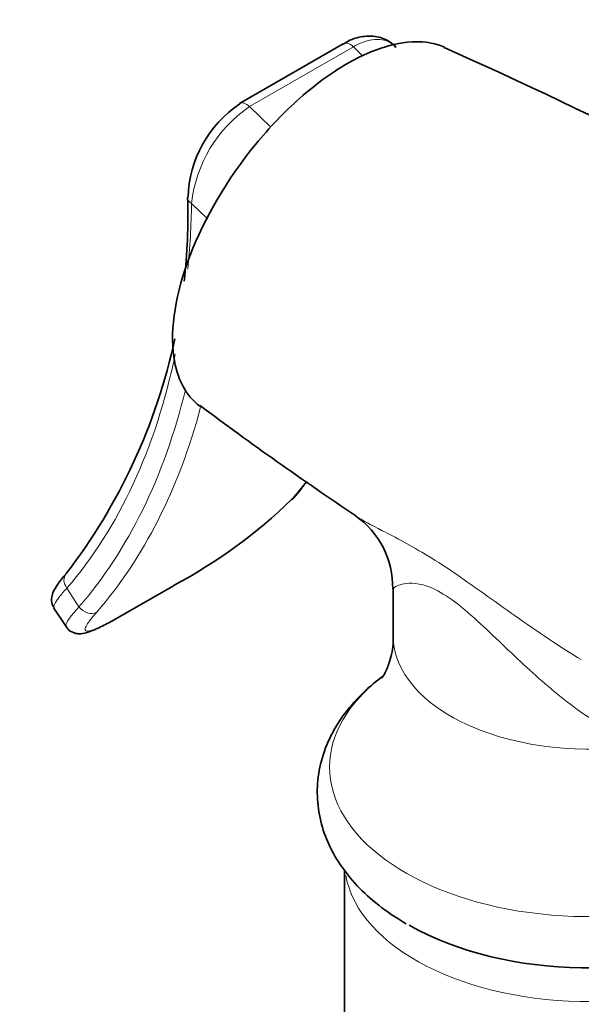
# Model space of a CAD drawing. Units: millimetres. Extents: x 0 to 1478, y 0 to 1758.
# Drawn here: x 1065 to 1094, y 546 to 597 of the extents above; entities that cross this region are included whole.
import ezdxf
from ezdxf import colors
from ezdxf.entities.mleader import LeaderData, LeaderLine
from ezdxf.math import Vec2, Vec3

# ---------------------------------------------------------------- set-up
doc = ezdxf.new("R2010")
doc.units = ezdxf.units.MM
doc.layers.add('DV6_Défaut', color=7, linetype='Continuous')
doc.layers.add('Défaut', color=7, linetype='Continuous')

# ---------------------------------------------------------------- blocks, each defined once
blk = doc.blocks.new('_DOT')
at = {"color": 0}
blk.add_line((0, 0), (-1, 0), dxfattribs=at)
at = {"color": 0, "const_width": 0.333}
blk.add_lwpolyline([(-0.1665, 0, 1), (0.1665, 0, 1)], format="xyb", close=True, dxfattribs=at)
blk = doc.blocks.new('SE5')
at = {"layer": 'DV6_Défaut', "color": 7, "linetype": 'Continuous', "lineweight": 35}
for p, q in [((1081.689, 595.324), (1076.386, 592.263)), ((1070.524, 566.161), (1072.999, 567.59)), ((1084.243, 567.431), (1084.243, 565.004)), ((1066.887, 566.45), (1067.503, 565.497)), ((1081.743, 553.071), (1081.743, 480.787))]:
    blk.add_line(p, q, dxfattribs=at)
at = {"layer": 'DV6_Défaut', "color": 7, "linetype": 'Continuous', "lineweight": 18}
for p, q in [((1082.201, 595.165), (1076.897, 592.103)), ((1082.685, 594.692), (1082.201, 595.165)), ((1076.897, 592.103), (1077.98, 591.046)), ((1074.719, 586.38), (1073.929, 587.151)), ((1067.548, 567.468), (1068.167, 566.51)), ((1070.557, 566.184), (1073.032, 567.613))]:
    blk.add_line(p, q, dxfattribs=at)
at = {"layer": 'DV6_Défaut', "color": 7, "linetype": 'Continuous', "lineweight": 35}
for centre, radius, start, end in [((989.373, 375.306), 240.457, 59.84455, 66.086), ((1079.701, 587.288), 5.957, 123.7758, 178.3205), ((1043.659, 586.534), 30.079, 353.5688, 1.7489), ((1043.659, 586.534), 30.079, 322.4722, 347.8952), ((1182.26, 720.889), 180.004, 233.17271, 236.2772), ((1057.798, 589.717), 27.694, 320.4762, 322.6608), ((1060.335, 591.337), 26.908, 298.1554, 314.0496), ((1079.788, 567.528), 4.428, 358.7051, 55.1606)]:
    blk.add_arc(centre, radius, start, end, dxfattribs=at)
at = {"layer": 'DV6_Défaut', "color": 7, "linetype": 'Continuous', "lineweight": 18}
blk.add_arc((1080.751, 586.428), 6.86, 124.1784, 173.9455, dxfattribs=at)
for centre, major_axis, ratio, start_param, end_param in [((1082.039, 594.718), (0.35, -0.606), 0.57735, 2.02361, 3.141593), ((1076.736, 591.656), (0.35, -0.606), 0.57735, 2.02361, 3.157583), ((1074.424, 587.437), (0.7, -0.014), 0.590826, 3.139644, 3.939084), ((1035.789, 610.212), (26.976, -46.725), 0.57735, 0.682599, 0.761776), ((1035.789, 610.212), (26.976, -46.725), 0.57735, 0.198149, 0.574347), ((1035.789, 610.212), (27.544, -47.708), 0.57735, 0.195842, 0.543815), ((1036.284, 610.498), (27.894, -48.314), 0.57735, 0.195842, 0.523858), ((1046.255, 616.254), (27.894, -48.314), 0.57735, 0.195842, 0.230729), ((1068.043, 567.753), (0.53, -0.458), 0.80052, 3.143569, 4.440869), ((1068.662, 566.796), (0.528, -0.46), 0.800889, 4.443841, 6.014637), ((1094.243, 565.004), (10, 0), 0.57735, 3.141593, 4.987492), ((1094.243, 558.316), (-13.257, 0), 0.57735, 5.640167, 6.283185), ((1094.243, 558.316), (-13.257, 0), 0.57735, 0, 2.679889), ((1094.243, 553.529), (-12.5, 0), 0.57735, 0.106175, 3.06232)]:
    blk.add_ellipse(centre, major_axis=major_axis, ratio=ratio, start_param=start_param, end_param=end_param, dxfattribs=at)
at = {"layer": 'DV6_Défaut', "color": 7, "linetype": 'Continuous', "lineweight": 35}
for centre, major_axis, ratio, start_param, end_param in [((1074.424, 587.437), (0.7, -0.014), 0.590826, 3.108, 3.139644), ((1078.632, 572.552), (-0.528, 0.46), 0.800889, 2.873044, 3.141977), ((1072.649, 568.196), (-0.35, 0.606), 0.57735, 3.141593, 3.24101), ((1070.174, 566.767), (-0.35, 0.606), 0.57735, 3.141593, 3.24101), ((1094.243, 555.533), (-12.989, 0), 0.57735, 0.785398, 2.299512)]:
    blk.add_ellipse(centre, major_axis=major_axis, ratio=ratio, start_param=start_param, end_param=end_param, dxfattribs=at)
for points, knots in [([(1074.349, 576.784), (1073.63, 577.312), (1073.172, 578.182), (1072.816, 580.741), (1073.115, 582.583), (1074.586, 586.411), (1075.777, 588.435), (1077.901, 591.032), (1078.674, 591.839), (1080.253, 593.233), (1081.062, 593.824), (1083.479, 595.22), (1084.988, 595.588), (1086.42, 595.31), (1086.648, 595.238), (1086.861, 595.141)], [0, 0, 0, 0, 0.158275, 0.158275, 0.358506, 0.358506, 0.558736, 0.558736, 0.658851, 0.658851, 0.758967, 0.758967, 0.959197, 0.959197, 1, 1, 1, 1]), ([(1084.381, 595.131), (1084.278, 595.24), (1084.028, 595.494), (1083.412, 595.719), (1082.682, 595.719), (1082.078, 595.556), (1081.783, 595.361), (1081.694, 595.301)], [0, 0, 0, 0, 0.14577, 0.406068, 0.656936, 0.910666, 1, 1, 1, 1]), ([(1067.514, 568.211), (1067.513, 568.21), (1067.323, 568.002), (1067.077, 567.671), (1066.851, 567.321), (1066.749, 566.958), (1066.772, 566.617), (1066.876, 566.493), (1066.907, 566.457)], [0, 0, 0, 0, 0.002266, 0.346978, 0.658604, 0.822214, 0.955664, 1, 1, 1, 1]), ([(1067.518, 565.513), (1067.541, 565.465), (1067.61, 565.323), (1067.875, 565.174), (1068.159, 565.124), (1068.426, 565.15), (1068.777, 565.253), (1069.288, 565.483), (1069.943, 565.828), (1070.359, 566.069), (1070.539, 566.174)], [0, 0, 0, 0, 0.03357, 0.11628, 0.188913, 0.277331, 0.412442, 0.666901, 0.87773, 1, 1, 1, 1]), ([(1084.23, 565.002), (1084.235, 564.947), (1084.266, 564.568), (1084.122, 563.87), (1083.888, 563.237), (1083.699, 562.918), (1083.646, 562.856), (1083.646, 562.855)], [0, 0, 0, 0, 0.045596, 0.365748, 0.605789, 0.817161, 1, 1, 1, 1]), ([(1083.674, 562.934), (1083.37, 562.705), (1082.67, 562.129), (1081.771, 561.131), (1081.015, 559.925), (1080.527, 558.66), (1080.318, 557.329), (1080.394, 556.022), (1080.733, 554.769), (1081.315, 553.586), (1082.135, 552.476), (1083.173, 551.459), (1084.17, 550.734), (1084.742, 550.393), (1084.902, 550.299)], [0, 0, 0, 0, 0.069028, 0.168041, 0.254599, 0.347594, 0.436927, 0.523566, 0.609228, 0.695471, 0.783994, 0.875714, 0.970474, 1, 1, 1, 1])]:
    blk.add_open_spline(points, degree=3, knots=knots, dxfattribs=at)
at = {"layer": 'DV6_Défaut', "color": 7, "linetype": 'Continuous', "lineweight": 18}
for points, knots in [([(1084.389, 595.164), (1084.328, 595.222), (1084.263, 595.275), (1084.07, 595.401), (1083.933, 595.46), (1083.633, 595.533), (1083.468, 595.545), (1083.128, 595.521), (1082.951, 595.485), (1082.581, 595.362), (1082.391, 595.275), (1082.201, 595.165)], [0, 0, 0, 0, 0.122183, 0.122183, 0.341638, 0.341638, 0.561092, 0.561092, 0.780546, 0.780546, 1, 1, 1, 1]), ([(1082.314, 571.168), (1082.667, 570.93), (1083.125, 570.693), (1084.332, 570.073), (1085.131, 569.66), (1086.953, 568.543), (1087.984, 567.829), (1090.124, 566.3), (1091.244, 565.491), (1092.872, 564.418), (1093.359, 564.109), (1093.853, 563.812)], [0, 0, 0, 0, 0.201167, 0.201167, 0.435095, 0.435095, 0.669022, 0.669022, 0.90295, 0.90295, 1, 1, 1, 1]), ([(1067.548, 567.468), (1067.39, 567.292), (1067.259, 567.137), (1067.104, 566.936), (1067.059, 566.875), (1066.983, 566.761), (1066.953, 566.71), (1066.883, 566.575), (1066.867, 566.508), (1066.883, 566.458), (1066.886, 566.452), (1066.89, 566.446)], [0, 0, 0, 0, 0.316809, 0.316809, 0.475213, 0.475213, 0.633617, 0.633617, 0.950426, 0.950426, 1, 1, 1, 1]), ([(1096.96, 559.448), (1095.994, 559.785), (1095.054, 560.303), (1093.256, 561.52), (1092.381, 562.236), (1090.694, 563.744), (1089.878, 564.546), (1088.595, 565.752), (1088.166, 566.144), (1087.303, 566.845), (1086.884, 567.134), (1086.147, 567.523), (1085.83, 567.626), (1085.31, 567.725), (1085.097, 567.725), (1084.578, 567.669), (1084.377, 567.564), (1084.259, 567.459), (1084.243, 567.434), (1084.243, 567.415)], [0, 0, 0, 0, 0.1575426, 0.1575426, 0.3150852, 0.3150852, 0.4726278, 0.4726278, 0.5513991, 0.5513991, 0.6301704, 0.6301704, 0.7089417, 0.7089417, 0.787713, 0.787713, 0.9452555, 0.9452555, 1, 1, 1, 1]), ([(1067.505, 565.494), (1067.502, 565.499), (1067.499, 565.505), (1067.49, 565.532), (1067.491, 565.56), (1067.507, 565.626), (1067.522, 565.665), (1067.591, 565.799), (1067.667, 565.911), (1067.876, 566.18), (1068.008, 566.335), (1068.167, 566.51)], [0, 0, 0, 0, 0.04399, 0.04399, 0.203325, 0.203325, 0.36266, 0.36266, 0.68133, 0.68133, 1, 1, 1, 1]), ([(1069.073, 566.241), (1068.935, 566.081), (1068.82, 565.941), (1068.683, 565.758), (1068.643, 565.701), (1068.576, 565.598), (1068.548, 565.55), (1068.486, 565.425), (1068.47, 565.363), (1068.492, 565.279), (1068.53, 565.259), (1068.659, 565.26), (1068.75, 565.281), (1068.926, 565.343), (1068.992, 565.369), (1069.135, 565.431), (1069.213, 565.466), (1069.462, 565.585), (1069.652, 565.682), (1070.077, 565.911), (1070.308, 566.04), (1070.557, 566.184)], [0, 0, 0, 0, 0.125, 0.125, 0.1875, 0.1875, 0.25, 0.25, 0.375, 0.375, 0.5, 0.5, 0.625, 0.625, 0.6875, 0.6875, 0.75, 0.75, 0.875, 0.875, 1, 1, 1, 1])]:
    blk.add_open_spline(points, degree=3, knots=knots, dxfattribs=at)

msp = doc.modelspace()

# ---------------------------------------------------------------- block references
at = {"layer": 'Défaut'}
msp.add_blockref('SE5', (0, 0), dxfattribs=at)

# ---------------------------------------------------------------- leaders
at = {"layer": 'Défaut', "color": 7, "linetype": 'Continuous', "lineweight": 18}
ml = msp.add_multileader_mtext('Standard', dxfattribs=at)
ml.set_content('{\\pxsm0.9;\\fSolid Edge ISO|b1||i0||c0|p34;\\W1.;16/03/2021\\P}', color=256)
ml.set_leader_properties()
ml.set_arrow_properties(name='DOT')
ml.build(insert=Vec2(0, 0))
ml.multileader.update_dxf_attribs({"leader_type": 0, "dogleg_length": 0, "arrow_head_size": 12})
ctx = ml.context
ctx.base_point, ctx.char_height, ctx.arrow_head_size, ctx.landing_gap_size = Vec3(1390.407, 1750.708), 12, 12, 4.2
notes = []
notes.append((ctx, [(0, (0, 0, 0), (0, 0), (1, 0), 1, [])]))
ctx.mtext.insert = Vec3(1392.407, 1756.828)
for ctx, leaders in notes:
    for number, flags, end, landing, length, lines in leaders:
        leader = LeaderData()
        leader.index, (leader.has_last_leader_line, leader.has_dogleg_vector, leader.attachment_direction) = number, flags
        leader.last_leader_point, leader.dogleg_vector, leader.dogleg_length = Vec3(end), Vec3(landing), length
        for number, points, colour, breaks in lines:
            line = LeaderLine()
            line.index, line.vertices, line.color, line.breaks = number, Vec3.list(points), colors.encode_raw_color(colour), breaks
            leader.lines.append(line)
        ctx.leaders.append(leader)

doc.saveas('drawing.dxf')
